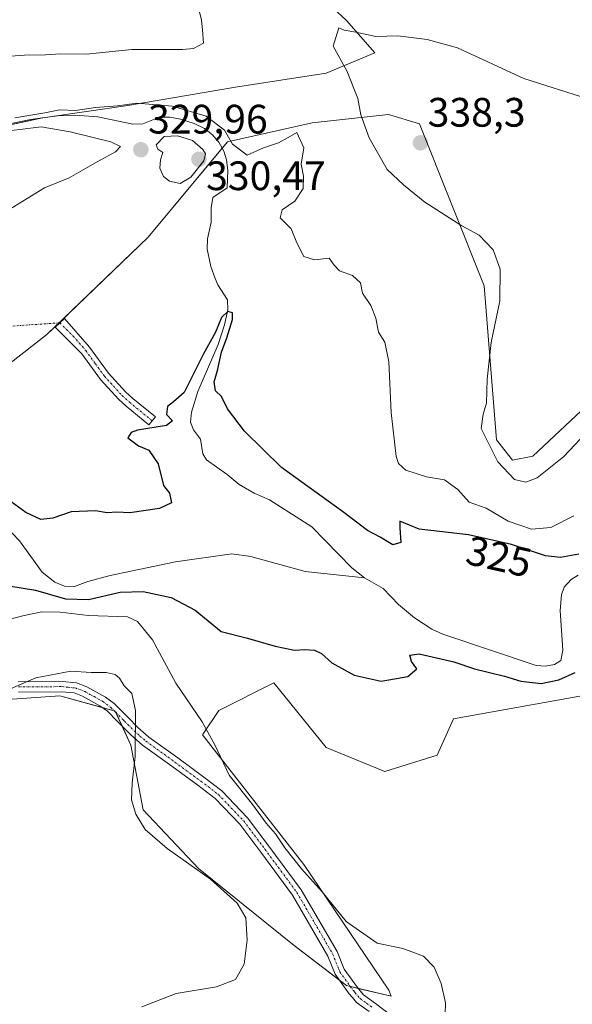
# Model space of a CAD drawing. Units: metres. Extents: x 625412 to 628895, y 4678661 to 4681037.
# Drawn here: x 625551 to 625686, y 4679883 to 4680123 of the extents above; entities that cross this region are included whole.
import ezdxf
from ezdxf.enums import TextEntityAlignment as Align

# ---------------------------------------------------------------- set-up
doc = ezdxf.new("R2010")
doc.units = ezdxf.units.M
doc.header["$MEASUREMENT"] = 0
doc.linetypes.add('TRAZO_Y_PUNTO', pattern=[1, 0.5, -0.25, 0, -0.25])
for name, color, linetype, lineweight in [('Camino', 19, 'Continuous', 0), ('Camino Cxs', 19, 'Continuous', 0), ('Camino eje', 39, 'TRAZO_Y_PUNTO', 13), ('Camino eje virtual', 6, 'TRAZO_Y_PUNTO', 0), ('Carátula', 7, 'Continuous', 5), ('Corriente natural lineal', 142, 'Continuous', 13), ('Cultivos herbáceos CxS', 92, 'Continuous', 0), ('Curva de nivel maestra', 36, 'Continuous', 30), ('Curva de nivel normal', 36, 'Continuous', 0), ('Pastizal CxS', 92, 'Continuous', 0), ('Punto de cota en terreno', 7, 'Continuous', 0), ('Rótulo de curva de nivel directora', 19, 'Continuous', 0), ('Rótulo de punto de cota en terreno', 19, 'Continuous', 0)]:
    doc.layers.add(name, color=color, linetype=linetype, lineweight=lineweight)
doc.styles.add('Arial', font='txt', dxfattribs={"height": 0.2})

# ---------------------------------------------------------------- blocks, each defined once
blk = doc.blocks.new('*U154')
at = {"layer": 'Pastizal CxS', "color": 92, "linetype": 'Continuous', "lineweight": 0}
for points in [[(625709.99, 4679962.21, 326.26), (625657.05, 4679952.74, 327.18), (625653.1, 4679943.86, 327.85), (625640.28, 4679939.91, 328.01), (625626.01, 4679945.72, 327.92), (625613.26, 4679961.46, 328.41), (625599.83, 4679954.72, 328.9), (625595.88, 4679948.8, 330.38), (625620.55, 4679917.21, 329.31), (625641.26, 4679886.61, 331.6), (625641.85, 4679885.14, 331.73), (625630.97, 4679887.73, 332.74), (625618.2, 4679897.5, 333.35), (625594.91, 4679916.28, 334.67), (625581.39, 4679930.55, 334.44), (625578.39, 4679946.32, 335.11), (625574.63, 4679954.59, 335.51), (625561.11, 4679958.34, 335.93), (625540.08, 4679956.84, 334.6)], [(625545.16, 4680036.44, 329.04), (625557.99, 4680046.31, 329.25), (625582.65, 4680070, 329.31), (625601.94, 4680093.22, 328.92), (625622.59, 4680097.88, 330.53), (625641.23, 4680099.88, 336.4), (625648.75, 4680097.64, 337.86), (625664.54, 4680058.15, 334.27), (625667.5, 4680020.64, 335.38), (625671.44, 4680015.71, 335.87), (625676.38, 4680016.7, 336.2), (625692.16, 4680031.5, 335.81)], [(625617.18, 4680135.64, 334.67), (625631, 4680122.81, 334.64), (625637.9, 4680114.91, 335.36), (625626.06, 4680109.98, 333.36), (625603.94, 4680106.54, 331.86), (625577.72, 4680102.08, 329.75), (625557, 4680099.12, 329.2), (625541.09, 4680095.69, 330.3)]]:
    blk.add_polyline3d(points, dxfattribs=at)
blk = doc.blocks.new('*U165')
at = {"layer": 'Curva de nivel normal', "color": 36, "linetype": 'Continuous', "lineweight": 0}
for points in [[(625595.14, 4680124.9, 335), (625595.62, 4680122.9, 335), (625595.88, 4680120.57, 335), (625596.13, 4680117.31, 335), (625593.66, 4680116, 335), (625591.04, 4680115.76, 335), (625578.66, 4680115.74, 335), (625567.64, 4680114.57, 335), (625561.32, 4680114.66, 335), (625557.65, 4680114.47, 335), (625552.5, 4680114.4, 335), (625545.71, 4680113.88, 335)], [(625546.04, 4679958.75, 335), (625555.26, 4679962.73, 335), (625563.82, 4679964.32, 335), (625568.75, 4679963.98, 335), (625572.42, 4679964.02, 335), (625574.57, 4679963.55, 335), (625575.66, 4679962.65, 335), (625576.78, 4679960.77, 335), (625578.66, 4679958.88, 335), (625579.52, 4679954.75, 335), (625579.51, 4679943.57, 335), (625578.75, 4679937.08, 335), (625578.62, 4679933.02, 335), (625579.6, 4679929.48, 335), (625581.95, 4679925.79, 335), (625587.27, 4679921.12, 335), (625597.84, 4679913.69, 335), (625604.3, 4679907.82, 335), (625606.41, 4679904.24, 335), (625606.75, 4679898.84, 335), (625606.04, 4679892.98, 335), (625603.91, 4679889.26, 335), (625599.31, 4679887.42, 335), (625589.5, 4679885.84, 335), (625581.1, 4679882.6, 335)]]:
    blk.add_polyline3d(points, dxfattribs=at)
blk = doc.blocks.new('*U174')
at = {"layer": 'Curva de nivel normal', "color": 36, "linetype": 'Continuous', "lineweight": 0}
for points in [[(625686.34, 4680002.12, 330), (625680.79, 4679999.3, 330), (625676.06, 4679998.9, 330), (625670.38, 4680000.85, 330), (625664.97, 4680004.03, 330), (625660.9, 4680005.46, 330), (625658.12, 4680008.61, 330), (625654.89, 4680010.89, 330), (625650.46, 4680011.69, 330), (625645.46, 4680013.25, 330), (625643.65, 4680014.88, 330), (625643.09, 4680016.64, 330), (625641.84, 4680027.36, 330), (625641.3, 4680039.65, 330), (625640.28, 4680044.44, 330), (625638.75, 4680046.92, 330), (625638.16, 4680050.34, 330), (625636.9, 4680053.4, 330), (625634.85, 4680056.36, 330), (625634.4, 4680058.88, 330), (625632.42, 4680060.66, 330), (625629.26, 4680061.8, 330), (625627.93, 4680063.18, 330), (625626.74, 4680064.93, 330), (625623.17, 4680064.5, 330), (625620.61, 4680065.32, 330), (625618.85, 4680068.68, 330), (625617.48, 4680072.09, 330), (625614.79, 4680074.75, 330), (625615.28, 4680076.68, 330), (625618.41, 4680078.77, 330), (625620.41, 4680081.92, 330), (625620.52, 4680084.87, 330), (625619.96, 4680087.78, 330), (625620.6, 4680091.76, 330), (625618.88, 4680095.54, 330), (625616.75, 4680094.28, 330), (625614.41, 4680092.98, 330), (625610.74, 4680091.81, 330), (625606.74, 4680090.04, 330), (625603.23, 4680092.69, 330), (625601.26, 4680096.08, 330), (625596.77, 4680099.48, 330), (625588.54, 4680101.95, 330), (625579.91, 4680102.67, 330), (625575.2, 4680102.02, 330), (625569.85, 4680101.6, 330), (625564.9, 4680100.88, 330), (625561.08, 4680101.02, 330), (625557.44, 4680100.29, 330), (625550.18, 4680099.08, 330)], [(625544.72, 4680095.42, 330), (625556.59, 4680096.93, 330), (625563.61, 4680095.69, 330), (625573.51, 4680093.29, 330), (625575.91, 4680092.12, 330), (625574.69, 4680090.79, 330), (625570.18, 4680088.37, 330), (625563.42, 4680084.45, 330), (625557.42, 4680082.04, 330), (625547.9, 4680076.23, 330)], [(625547.08, 4679976.5, 330), (625552.42, 4679977.9, 330), (625556.76, 4679978.76, 330), (625561.22, 4679978.72, 330), (625568.08, 4679977.88, 330), (625577.64, 4679977.52, 330), (625580.05, 4679976.39, 330), (625583.71, 4679971.92, 330), (625589.38, 4679961.41, 330), (625595.81, 4679951.96, 330), (625598.97, 4679946.25, 330), (625602.36, 4679938.97, 330), (625608.18, 4679931.79, 330), (625611.37, 4679927.3, 330), (625613.66, 4679924.71, 330), (625615.94, 4679921.29, 330), (625620.02, 4679916.21, 330), (625625.02, 4679910.61, 330), (625630.88, 4679903.32, 330), (625638.44, 4679898.06, 330), (625644.7, 4679896.76, 330), (625649.77, 4679894.9, 330), (625652.34, 4679892.25, 330), (625654.04, 4679888.23, 330), (625655.1, 4679883.51, 330), (625654.93, 4679878.02, 330)]]:
    blk.add_polyline3d(points, dxfattribs=at)
blk = doc.blocks.new('*U179')
at = {"layer": 'Curva de nivel maestra', "color": 36, "linetype": 'Continuous', "lineweight": 30}
for points in [[(625687.6, 4679992.82, 325), (625683.12, 4679992.05, 325), (625679.48, 4679992.4, 325), (625671.17, 4679995.17, 325), (625660.71, 4679997.54, 325), (625648.69, 4679998.94, 325), (625643.98, 4680000.82, 325), (625643.94, 4679999.25, 325), (625644.2, 4679995.69, 325), (625642.24, 4679995.08, 325), (625639.16, 4679997, 325), (625636.06, 4679998.56, 325), (625630, 4680003.18, 325), (625615.12, 4680013.95, 325), (625606.09, 4680022.82, 325), (625602.01, 4680028.26, 325), (625600.51, 4680031.25, 325), (625599.04, 4680032.58, 325), (625598.74, 4680034.8, 325), (625599.58, 4680037.53, 325), (625600.54, 4680042.06, 325), (625601.83, 4680045.53, 325), (625603.19, 4680050.02, 325), (625603.22, 4680051.59, 325), (625602.07, 4680051.96, 325), (625600.49, 4680050.48, 325), (625599.02, 4680046.91, 325), (625596.04, 4680041.44, 325), (625591.38, 4680032.22, 325), (625588.84, 4680029.93, 325), (625587.39, 4680028.75, 325), (625587.08, 4680026.82, 325), (625588.58, 4680025.28, 325), (625587.13, 4680024.18, 325), (625580.08, 4680023.01, 325), (625578.51, 4680022.46, 325), (625577.72, 4680021.15, 325), (625580.32, 4680019.24, 325), (625582.82, 4680018.16, 325), (625585.06, 4680014.84, 325), (625586.4, 4680009.56, 325), (625587.88, 4680007.7, 325), (625588.35, 4680005.36, 325), (625585.43, 4680003.91, 325), (625578.15, 4680002.9, 325), (625574.97, 4680003.07, 325), (625572.64, 4680002.9, 325), (625569.8, 4680003.37, 325), (625563.85, 4680003.11, 325), (625559.45, 4680001.61, 325), (625556.47, 4680001.29, 325), (625552.8, 4680002.96, 325), (625549.24, 4680005.6, 325)], [(625548.7, 4679985.13, 325), (625555.16, 4679984.03, 325), (625562.48, 4679981.91, 325), (625568.09, 4679981.78, 325), (625575.82, 4679983.55, 325), (625581.42, 4679983.74, 325), (625588.27, 4679982.25, 325), (625594.12, 4679979.19, 325), (625600.45, 4679973.95, 325), (625606.88, 4679972.38, 325), (625613.56, 4679970.45, 325), (625618.28, 4679969.44, 325), (625620.84, 4679969.61, 325), (625623.14, 4679969.44, 325), (625624.92, 4679968.61, 325), (625627.43, 4679966.32, 325), (625632.81, 4679963.34, 325), (625639.39, 4679961.89, 325), (625645.96, 4679962.99, 325), (625648.1, 4679964.88, 325), (625646.82, 4679966.66, 325), (625646.38, 4679968.26, 325), (625648.66, 4679968.52, 325), (625657.09, 4679966.56, 325), (625662.15, 4679964.89, 325), (625669.46, 4679963.12, 325), (625673.42, 4679961.89, 325), (625678.4, 4679961.3, 325), (625682.73, 4679962.22, 325), (625686.73, 4679964.04, 325)]]:
    blk.add_polyline3d(points, dxfattribs=at)
blk = doc.blocks.new('5PATER')
at = {"layer": 'Carátula', "linetype": 'Continuous', "lineweight": 5}
h = blk.add_hatch(color=250, dxfattribs=at)
edge = h.paths.add_edge_path()
edge.add_ellipse((0, 0.01), major_axis=(-1.33, -1.34), ratio=0.999422, start_angle=0, end_angle=360)

msp = doc.modelspace()

# ---------------------------------------------------------------- linework, layer by layer
at = {"layer": 'Camino', "color": 19, "linetype": 'Continuous', "lineweight": 0}
for points in [[(625583.62, 4680025.3, 325.04), (625582.82, 4680024.33, 325.01), (625577.29, 4680028.87, 325.43), (625575.39, 4680030.59, 325.66), (625571.05, 4680035.35, 326.66), (625566.45, 4680041.63, 328.15), (625559.98, 4680048.09, 329.32), (625562.25, 4680050.24, 329.19), (625568.38, 4680043.22, 328.39), (625572.98, 4680036.93, 326.5), (625577.16, 4680032.36, 325.69), (625578.92, 4680030.77, 325.49), (625584.41, 4680026.26, 325.05), (625583.62, 4680025.3, 325.04)], [(625550.96, 4679961.74, 334.95), (625561.65, 4679961.81, 335.31), (625565.2, 4679961.46, 335.36), (625567.71, 4679960.5, 335.4), (625572.24, 4679958.01, 335.44), (625574.36, 4679956.45, 335.42), (625577.75, 4679953.04, 335.1), (625580.15, 4679950.62, 334.67), (625582.84, 4679948.27, 334.06), (625589.9, 4679943.18, 331.95), (625596.24, 4679938.52, 330.77), (625600.61, 4679935.21, 330.42), (625606.87, 4679928.63, 330.24), (625612.09, 4679921.73, 330.28), (625619.94, 4679911.1, 330.69), (625628.71, 4679896.01, 331.82), (625630.44, 4679891.74, 332.32), (625633.63, 4679887.28, 332.6), (625635.15, 4679885.5, 332.64), (625638.01, 4679883.4, 332.47), (625643.8, 4679878.99, 331.54)], [(625636.51, 4679881.4, 332.66), (625633.43, 4679883.65, 332.94), (625632.43, 4679884.82, 332.92), (625631.66, 4679885.74, 332.88), (625628.24, 4679890.52, 332.75), (625626.46, 4679894.91, 332.11), (625617.84, 4679909.73, 331.27), (625610.09, 4679920.23, 330.72), (625604.96, 4679927.02, 330.73), (625598.94, 4679933.34, 330.88), (625594.74, 4679936.52, 331.12), (625588.43, 4679941.16, 332.24), (625581.29, 4679946.31, 334.32), (625578.44, 4679948.79, 335.14), (625575.98, 4679951.27, 335.53), (625575.1, 4679952.15, 335.58), (625572.72, 4679954.55, 335.75), (625570.89, 4679955.9, 335.75), (625566.66, 4679958.23, 335.65), (625564.62, 4679959.01, 335.68), (625561.53, 4679959.31, 335.77), (625551.06, 4679959.24, 335.42)]]:
    msp.add_polyline3d(points, dxfattribs=at)
at = {"layer": 'Camino Cxs', "color": 19, "linetype": 'Continuous', "lineweight": 0}
msp.add_polyline3d([(625583.62, 4680025.3, 325.04), (625582.82, 4680024.33, 325.01), (625577.29, 4680028.87, 325.43), (625575.39, 4680030.59, 325.66), (625571.05, 4680035.35, 326.66), (625566.45, 4680041.63, 328.15), (625559.98, 4680048.09, 329.32), (625562.25, 4680050.24, 329.19), (625568.38, 4680043.22, 328.39), (625572.98, 4680036.93, 326.5), (625577.16, 4680032.36, 325.69), (625578.92, 4680030.77, 325.49), (625584.41, 4680026.26, 325.05), (625583.62, 4680025.3, 325.04)], close=True, dxfattribs=at)
for points in [[(625550.96, 4679961.74, 334.95), (625561.65, 4679961.81, 335.31), (625565.2, 4679961.46, 335.36), (625567.71, 4679960.5, 335.4), (625572.24, 4679958.01, 335.44), (625574.36, 4679956.45, 335.42), (625577.75, 4679953.04, 335.1), (625580.15, 4679950.62, 334.67), (625582.84, 4679948.27, 334.06), (625589.9, 4679943.18, 331.95), (625596.24, 4679938.52, 330.77), (625600.61, 4679935.21, 330.42), (625606.87, 4679928.63, 330.24), (625612.09, 4679921.73, 330.28), (625619.94, 4679911.1, 330.69), (625628.71, 4679896.01, 331.82), (625630.44, 4679891.74, 332.32), (625633.63, 4679887.28, 332.6), (625635.15, 4679885.5, 332.64), (625638.01, 4679883.4, 332.47), (625643.8, 4679878.99, 331.54)], [(625636.51, 4679881.4, 332.66), (625633.43, 4679883.65, 332.94), (625632.43, 4679884.82, 332.92), (625631.66, 4679885.74, 332.88), (625628.24, 4679890.52, 332.75), (625626.46, 4679894.91, 332.11), (625617.84, 4679909.73, 331.27), (625610.09, 4679920.23, 330.72), (625604.96, 4679927.02, 330.73), (625598.94, 4679933.34, 330.88), (625594.74, 4679936.52, 331.12), (625588.43, 4679941.16, 332.24), (625581.29, 4679946.31, 334.32), (625578.44, 4679948.79, 335.14), (625575.98, 4679951.27, 335.53), (625575.1, 4679952.15, 335.58), (625572.72, 4679954.55, 335.75), (625570.89, 4679955.9, 335.75), (625566.66, 4679958.23, 335.65), (625564.62, 4679959.01, 335.68), (625561.53, 4679959.31, 335.77), (625551.06, 4679959.24, 335.42)]]:
    msp.add_polyline3d(points, dxfattribs=at)
at = {"layer": 'Camino eje', "color": 39, "linetype": 'TRAZO_Y_PUNTO', "lineweight": 13}
for points in [[(625561.12, 4680049.17, 329.29), (625564.35, 4680045.94, 328.86), (625567.42, 4680042.43, 328.24), (625569.72, 4680039.28, 327.48), (625572.02, 4680036.14, 326.62), (625574.19, 4680033.76, 326.11), (625576.28, 4680031.48, 325.69), (625578.11, 4680029.82, 325.48), (625583.62, 4680025.3, 325.04)], [(625551.01, 4679960.49, 335.18), (625561.59, 4679960.56, 335.54), (625563.14, 4679960.41, 335.53), (625564.91, 4679960.24, 335.51), (625567.19, 4679959.37, 335.53), (625569.45, 4679958.12, 335.55), (625571.57, 4679956.96, 335.61), (625573.54, 4679955.5, 335.57), (625574.73, 4679954.3, 335.52), (625576.43, 4679952.6, 335.38), (625576.87, 4679952.16, 335.33), (625579.3, 4679949.71, 334.89), (625580.64, 4679948.53, 334.56), (625582.07, 4679947.29, 334.17), (625589.17, 4679942.17, 332.09), (625595.49, 4679937.52, 330.96), (625599.78, 4679934.28, 330.65), (625602.91, 4679930.99, 330.61), (625605.92, 4679927.83, 330.48), (625608.53, 4679924.38, 330.47), (625611.09, 4679920.98, 330.5), (625618.89, 4679910.42, 330.98), (625623.2, 4679903.01, 331.36), (625627.59, 4679895.46, 331.96), (625629.34, 4679891.13, 332.52), (625632.65, 4679886.51, 332.73), (625633.03, 4679886.05, 332.75), (625634.29, 4679884.58, 332.78), (625635.83, 4679883.45, 332.7), (625637.26, 4679882.4, 332.55)]]:
    msp.add_polyline3d(points, dxfattribs=at)
at = {"layer": 'Camino eje virtual', "color": 6, "linetype": 'TRAZO_Y_PUNTO', "lineweight": 0}
msp.add_polyline3d([(625561.12, 4680049.17, 329.29), (625469.41, 4680042.99, 330.74)], dxfattribs=at)
at = {"layer": 'Corriente natural lineal', "color": 142, "linetype": 'Continuous', "lineweight": 13}
for points in [[(625546.11, 4680097.06, 330.16), (625553.98, 4680098.73, 329.36), (625560.57, 4680099.55, 329.32), (625565.94, 4680099.68, 329.38), (625570.34, 4680099.38, 328.78), (625578.88, 4680097.58, 328.08), (625581.38, 4680097.66, 328.01), (625585.42, 4680099.28, 328.1), (625587.92, 4680099.26, 328.04), (625590.53, 4680098.78, 327.67), (625593.87, 4680097.73, 328.02), (625596.38, 4680096.48, 328.18), (625598.36, 4680094.98, 328.61), (625599.85, 4680093.21, 328.63), (625601.07, 4680091, 328.07), (625601.74, 4680088.85, 327.28), (625602.07, 4680086.36, 327.18), (625601.93, 4680082.02, 327.01), (625598.38, 4680079.66, 327.28), (625598.02, 4680077.18, 327.16), (625598.03, 4680073.71, 327.03), (625597.12, 4680069.61, 326.55), (625597.05, 4680067.11, 326.42), (625597.91, 4680062.9, 326.53), (625599.01, 4680059.93, 326.37), (625599.65, 4680058.43, 326.11), (625602.01, 4680054.79, 325.31), (625602.02, 4680052.32, 324.98), (625601.23, 4680048.65, 324.44), (625599.72, 4680043.88, 325.04), (625594.74, 4680032.45, 324.45), (625593.23, 4680027.45, 324.58), (625592.93, 4680024.96, 324.13), (625593.69, 4680023.11, 323.83), (625595.37, 4680020.83, 323.62), (625596, 4680017.3, 323.43), (625596.82, 4680015.84, 323.39), (625601.9, 4680012.24, 323.3), (625604.78, 4680009.76, 323.39), (625608.49, 4680007.69, 323.16), (625612.24, 4680006.07, 323.17), (625622.56, 4679999.5, 322.96), (625632.25, 4679989.48, 322.49), (625635.34, 4679987.05, 322.48)], [(625481.19, 4680008.26, 324.98), (625501.85, 4680013.57, 323.82), (625508.8, 4680016.45, 323.84), (625516.18, 4680019.98, 323.77), (625518.62, 4680020.61, 323.76), (625522.5, 4680020.79, 323.86), (625524.93, 4680020.24, 324.12), (625529.04, 4680018.26, 323.76), (625535.79, 4680013.02, 323.5), (625537.96, 4680010.86, 323.87), (625544.41, 4680003.22, 323.34), (625551.31, 4679996.06, 323.22), (625556.84, 4679988.47, 323.15), (625559.91, 4679986.02, 323.59), (625562.22, 4679985.01, 323.29), (625564.66, 4679984.96, 323.31), (625567.92, 4679986.16, 323.47), (625573.4, 4679987.63, 323.37), (625589.32, 4679990.94, 322.94), (625603.03, 4679992.87, 322.84), (625607.7, 4679992.24, 322.89), (625620.88, 4679988.58, 322.58), (625635.34, 4679987.05, 322.48)], [(625635.34, 4679987.05, 322.48), (625639.87, 4679984.46, 322.37), (625643.66, 4679980.53, 322.66), (625647.57, 4679977.31, 322.42), (625651.74, 4679974.52, 322.28), (625654.42, 4679973.34, 322.23), (625677.21, 4679965.72, 322.33), (625679.48, 4679965.53, 322.39), (625681.69, 4679965.92, 322.42), (625683.22, 4679966.92, 322.65), (625683.72, 4679969.4, 322.27), (625683.07, 4679979.12, 322.04), (625683.37, 4679982.88, 321.7), (625684, 4679984.81, 321.7), (625685.71, 4679986.63, 321.63), (625687.46, 4679987.71, 321.52)]]:
    msp.add_polyline3d(points, dxfattribs=at)
at = {"layer": 'Cultivos herbáceos CxS', "color": 92, "linetype": 'Continuous', "lineweight": 0}
for points in [[(625617.18, 4680135.64, 334.67), (625630.99, 4680122.81, 334.64), (625637.9, 4680114.91, 335.36), (625626.06, 4680109.98, 333.36), (625603.94, 4680106.54, 331.86), (625577.72, 4680102.08, 329.75), (625557, 4680099.12, 329.2), (625556.85, 4680099.09, 329.18), (625541.09, 4680095.69, 330.3), (625526.01, 4680095.3, 330.54), (625507.84, 4680096.08, 330.99), (625486.96, 4680096.85, 331.22), (625466.47, 4680095.69, 332.18), (625452.52, 4680088.79, 331.56), (625449.47, 4680087.28, 332.35), (625443.54, 4680077.4, 333.16), (625443.54, 4680068.9, 332.12), (625443.54, 4680066.55, 332.1), (625451.44, 4680056.68, 332.84), (625450.9, 4680055.69, 332.68)], [(625541.09, 4680095.69, 330.3), (625557, 4680099.12, 329.2), (625577.72, 4680102.08, 329.75), (625603.94, 4680106.54, 331.86), (625626.06, 4680109.98, 333.36), (625637.9, 4680114.91, 335.36), (625631, 4680122.81, 334.64), (625617.18, 4680135.64, 334.67)], [(625457.38, 4680037.02, 331.68), (625463.46, 4680031.61, 332.09), (625464.66, 4680030.55, 331.9), (625465.25, 4680030.02, 331.81), (625465.88, 4680029.97, 331.7), (625473.25, 4680029.36, 329.47), (625488.93, 4680028.05, 329.28), (625503.73, 4680031.01, 328.23), (625521.48, 4680038.41, 329.63), (625532.34, 4680036.44, 329.02), (625545.16, 4680036.44, 329.04), (625557.99, 4680046.31, 329.25), (625560.95, 4680049.15, 329.3), (625582.65, 4680070, 329.31), (625600.68, 4680091.7, 328.33), (625601.94, 4680093.22, 328.92), (625622.59, 4680097.88, 330.53), (625641.23, 4680099.88, 336.4), (625648.75, 4680097.64, 337.86), (625664.54, 4680058.15, 334.27), (625667.5, 4680020.64, 335.38), (625671.44, 4680015.71, 335.87), (625676.38, 4680016.7, 336.2), (625692.16, 4680031.5, 335.81)], [(625692.16, 4680031.5, 335.81), (625676.38, 4680016.7, 336.2), (625671.44, 4680015.71, 335.87), (625667.5, 4680020.64, 335.38), (625664.54, 4680058.15, 334.27), (625648.75, 4680097.64, 337.86), (625641.23, 4680099.88, 336.4), (625622.59, 4680097.88, 330.53), (625601.94, 4680093.22, 328.92), (625582.65, 4680070, 329.31), (625557.99, 4680046.31, 329.25), (625545.16, 4680036.44, 329.04)], [(625540.08, 4679956.84, 334.6), (625561.11, 4679958.34, 335.93), (625574.63, 4679954.59, 335.51), (625578.39, 4679946.32, 335.11), (625581.39, 4679930.55, 334.44), (625594.91, 4679916.28, 334.67), (625618.2, 4679897.5, 333.35), (625630.97, 4679887.73, 332.74), (625641.85, 4679885.14, 331.73), (625641.26, 4679886.61, 331.6), (625620.55, 4679917.21, 329.31), (625595.88, 4679948.8, 330.38), (625599.83, 4679954.72, 328.9), (625613.26, 4679961.46, 328.41), (625626.01, 4679945.72, 327.92), (625640.28, 4679939.91, 328.01), (625653.1, 4679943.86, 327.85), (625657.05, 4679952.74, 327.18), (625709.99, 4679962.21, 326.26)], [(625709.99, 4679962.21, 326.26), (625657.05, 4679952.74, 327.18), (625653.1, 4679943.86, 327.85), (625640.28, 4679939.91, 328.01), (625626.01, 4679945.72, 327.92), (625613.26, 4679961.46, 328.41), (625599.83, 4679954.72, 328.9), (625595.88, 4679948.8, 330.38), (625620.54, 4679917.21, 329.31), (625641.26, 4679886.61, 331.6), (625641.85, 4679885.14, 331.73), (625633.82, 4679887.05, 332.61), (625631.93, 4679887.5, 332.66), (625630.97, 4679887.73, 332.74), (625629.35, 4679888.97, 332.85), (625618.2, 4679897.5, 333.35), (625594.91, 4679916.28, 334.67), (625581.39, 4679930.55, 334.44), (625578.39, 4679946.32, 335.11), (625576.27, 4679950.97, 335.51), (625574.79, 4679954.24, 335.51), (625574.63, 4679954.59, 335.51), (625574.37, 4679954.66, 335.54), (625571.48, 4679955.46, 335.79), (625561.11, 4679958.34, 335.93), (625540.08, 4679956.84, 334.6)]]:
    msp.add_polyline3d(points, dxfattribs=at)
at = {"layer": 'Curva de nivel normal', "color": 36, "linetype": 'Continuous', "lineweight": 0}
for points in [[(625690.05, 4680103.65, 335), (625674.17, 4680108.66, 335), (625658, 4680116.16, 335), (625650.62, 4680118.21, 335), (625643.5, 4680119.07, 335), (625638.09, 4680118.88, 335), (625633.22, 4680119.96, 335), (625630.37, 4680120.43, 335), (625629.12, 4680121.03, 335), (625627.74, 4680116.57, 335), (625631.06, 4680110.57, 335), (625633.73, 4680103.8, 335), (625634.47, 4680099.85, 335), (625636.49, 4680094.2, 335), (625640.87, 4680086.5, 335), (625644.9, 4680082.78, 335), (625650.1, 4680078.6, 335), (625659.12, 4680072.77, 335), (625663.31, 4680070.52, 335), (625666.7, 4680066.93, 335), (625668.45, 4680062.22, 335), (625668.35, 4680054.52, 335), (625666.23, 4680044.34, 335), (625665.22, 4680035.43, 335), (625665.09, 4680029.58, 335), (625664.28, 4680026.91, 335), (625663.82, 4680023.46, 335), (625667.82, 4680015.35, 335), (625671.93, 4680010.98, 335), (625674.65, 4680010.32, 335)], [(625590.47, 4680083.14, 330), (625593.07, 4680084.64, 330), (625596.2, 4680088.59, 330), (625596.61, 4680090.33, 330), (625596, 4680091.39, 330), (625593.45, 4680093.6, 330), (625589.79, 4680094.74, 330), (625586.56, 4680094.56, 330), (625584.56, 4680092.53, 330), (625584.97, 4680091.45, 330), (625586.2, 4680090.65, 330), (625585.62, 4680088.9, 330), (625585.48, 4680086.84, 330), (625586.38, 4680084.78, 330), (625587.84, 4680083.66, 330), (625590.47, 4680083.14, 330)], [(625674.65, 4680010.32, 335), (625677.4, 4680011.38, 335), (625683.94, 4680016.64, 335), (625694.59, 4680027.93, 335)]]:
    msp.add_polyline3d(points, dxfattribs=at)
at = {"layer": 'Pastizal CxS', "color": 92, "linetype": 'Continuous', "lineweight": 0}
for points in [[(625617.18, 4680135.64, 334.67), (625630.99, 4680122.81, 334.64), (625637.9, 4680114.91, 335.36), (625626.06, 4680109.98, 333.36), (625603.94, 4680106.54, 331.86), (625577.72, 4680102.08, 329.75), (625557, 4680099.12, 329.2), (625556.85, 4680099.09, 329.18), (625541.09, 4680095.69, 330.3), (625526.01, 4680095.3, 330.54), (625507.84, 4680096.08, 330.99), (625486.96, 4680096.85, 331.22), (625466.47, 4680095.69, 332.18), (625452.52, 4680088.79, 331.56), (625449.47, 4680087.28, 332.35), (625443.54, 4680077.4, 333.16), (625443.54, 4680068.9, 332.12), (625443.54, 4680066.55, 332.1), (625451.44, 4680056.68, 332.84), (625450.9, 4680055.69, 332.68)], [(625457.38, 4680037.02, 331.68), (625463.46, 4680031.61, 332.09), (625464.66, 4680030.55, 331.9), (625465.25, 4680030.02, 331.81), (625465.88, 4680029.97, 331.7), (625473.25, 4680029.36, 329.47), (625488.93, 4680028.05, 329.28), (625503.73, 4680031.01, 328.23), (625521.48, 4680038.41, 329.63), (625532.34, 4680036.44, 329.02), (625545.16, 4680036.44, 329.04), (625557.99, 4680046.31, 329.25), (625560.95, 4680049.15, 329.3), (625582.65, 4680070, 329.31), (625600.68, 4680091.7, 328.33), (625601.94, 4680093.22, 328.92), (625622.59, 4680097.88, 330.53), (625641.23, 4680099.88, 336.4), (625648.75, 4680097.64, 337.86), (625664.54, 4680058.15, 334.27), (625667.5, 4680020.64, 335.38), (625671.44, 4680015.71, 335.87), (625676.38, 4680016.7, 336.2), (625692.16, 4680031.5, 335.81)], [(625709.99, 4679962.21, 326.26), (625657.05, 4679952.74, 327.18), (625653.1, 4679943.86, 327.85), (625640.28, 4679939.91, 328.01), (625626.01, 4679945.72, 327.92), (625613.26, 4679961.46, 328.41), (625599.83, 4679954.72, 328.9), (625595.88, 4679948.8, 330.38), (625620.54, 4679917.21, 329.31), (625641.26, 4679886.61, 331.6), (625641.85, 4679885.14, 331.73), (625633.82, 4679887.05, 332.61), (625631.93, 4679887.5, 332.66), (625630.97, 4679887.73, 332.74), (625629.35, 4679888.97, 332.85), (625618.2, 4679897.5, 333.35), (625594.91, 4679916.28, 334.67), (625581.39, 4679930.55, 334.44), (625578.39, 4679946.32, 335.11), (625576.27, 4679950.97, 335.51), (625574.79, 4679954.24, 335.51), (625574.63, 4679954.59, 335.51), (625574.37, 4679954.66, 335.54), (625571.48, 4679955.46, 335.79), (625561.11, 4679958.34, 335.93), (625540.08, 4679956.84, 334.6)]]:
    msp.add_polyline3d(points, dxfattribs=at)

# ---------------------------------------------------------------- block references
at = {"layer": 'Curva de nivel maestra', "color": 36, "linetype": 'Continuous', "lineweight": 30}
msp.add_blockref('*U179', (0, 0), dxfattribs=at)
at = {"layer": 'Curva de nivel normal', "color": 36, "linetype": 'Continuous', "lineweight": 0}
for name in ['*U174', '*U165']:
    msp.add_blockref(name, (0, 0), dxfattribs=at)
at = {"layer": 'Pastizal CxS', "color": 92, "linetype": 'Continuous', "lineweight": 0}
msp.add_blockref('*U154', (0, 0), dxfattribs=at)
at = {"layer": 'Punto de cota en terreno', "linetype": 'Continuous', "lineweight": 0}
for p in [(625649, 4680093, 338.3), (625580.86, 4680091.33, 329.96), (625595, 4680089, 330.47)]:
    msp.add_blockref('5PATER', p, dxfattribs=at)

# ---------------------------------------------------------------- texts
at = {"layer": 'Rótulo de curva de nivel directora', "color": 19, "linetype": 'Continuous', "lineweight": 0, "style": 'Arial'}
msp.add_text('325', height=7, rotation=-12.7665, dxfattribs=at).set_placement((625668.14, 4679992.23), align=Align.MIDDLE_CENTER)
at = {"layer": 'Rótulo de punto de cota en terreno', "color": 19, "linetype": 'Continuous', "lineweight": 0, "style": 'Arial'}
for s, p in [('338,3', (625650.76, 4680094.76)), ('329,96', (625582.62, 4680093.09)), ('330,47', (625596.76, 4680079.3))]:
    msp.add_text(s, height=7, dxfattribs=at).set_placement(p, align=Align.BOTTOM_LEFT)

doc.saveas('drawing.dxf')
